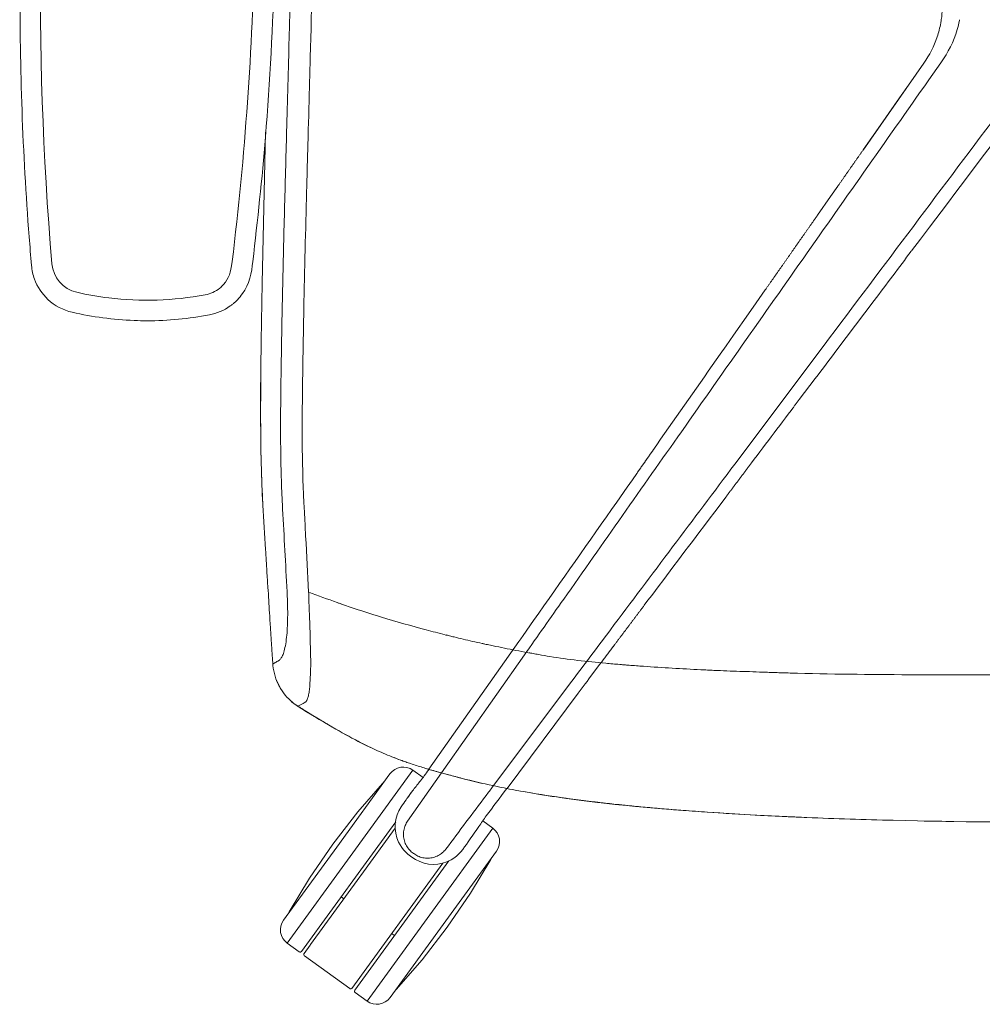
# Model space of a CAD drawing. Units: millimetres. Extents: x 37896 to 38469, y 22261 to 22566.
# Drawn here: x 38044 to 38073, y 22359 to 22389 of the extents above; entities that cross this region are included whole.
import ezdxf

# ---------------------------------------------------------------- set-up
doc = ezdxf.new("R2010")
doc.units = ezdxf.units.MM
doc.header["$LTSCALE"] = 20
doc.layers.add('Düz_Çizgi_Addo', color=7, linetype='Continuous', lineweight=20)

# ---------------------------------------------------------------- blocks, each defined once
blk = doc.blocks.new('B4')
at = {"layer": 'Düz_Çizgi_Addo'}
for p, q in [((38071.48, 22387.217), (38069.632, 22384.573)), ((38071.083, 22386.651), (38071.481, 22387.22)), ((38070.674, 22386.066), (38071.083, 22386.651)), ((38052.787, 22385.66), (38052.802, 22386.241)), ((38070.159, 22385.329), (38070.674, 22386.066)), ((38052.779, 22385.37), (38052.787, 22385.66)), ((38052.775, 22385.237), (38052.779, 22385.37)), ((38051.473, 22385.124), (38051.369, 22380.532)), ((38052.772, 22385.125), (38052.775, 22385.237)), ((38069.902, 22384.96), (38070.159, 22385.329)), ((38069.637, 22384.582), (38069.902, 22384.96)), ((38073.625, 22384.847), (38073.227, 22384.321)), ((38073.227, 22384.321), (38072.712, 22383.639)), ((38072.712, 22383.639), (38072.454, 22383.297)), ((38068.649, 22383.168), (38068.869, 22383.483)), ((38072.454, 22383.297), (38072.197, 22382.956)), ((38068.252, 22382.599), (38068.649, 22383.168)), ((38072.197, 22382.956), (38071.649, 22382.23)), ((38071.649, 22382.23), (38071.375, 22381.867)), ((38071.375, 22381.867), (38071.109, 22381.515)), ((38051.369, 22380.532), (38051.341, 22378.769)), ((38066.384, 22379.929), (38066.662, 22380.326)), ((38069.967, 22380.002), (38069.4, 22379.25)), ((38066.156, 22379.603), (38066.384, 22379.929)), ((38065.7, 22378.951), (38066.156, 22379.603)), ((38069.4, 22379.25), (38069.116, 22378.875)), ((38051.341, 22378.769), (38051.325, 22377.099)), ((38065.472, 22378.625), (38065.7, 22378.951)), ((38069.116, 22378.875), (38068.833, 22378.499)), ((38065.293, 22378.369), (38065.472, 22378.625)), ((38068.449, 22378.643), (38065.736, 22375.029)), ((38065.172, 22378.197), (38065.293, 22378.369)), ((38051.333, 22377.829), (38051.334, 22377.885)), ((38051.334, 22377.913), (38051.335, 22377.949)), ((38052.601, 22377.576), (38052.602, 22377.59)), ((38052.601, 22377.549), (38052.601, 22377.563)), ((38052.602, 22377.618), (38052.604, 22377.73)), ((38052.602, 22377.59), (38052.602, 22377.618)), ((38068.183, 22377.637), (38067.858, 22377.206)), ((38051.325, 22377.099), (38051.323, 22376.711)), ((38067.695, 22376.99), (38067.543, 22376.788)), ((38067.858, 22377.206), (38067.695, 22376.99)), ((38051.323, 22376.711), (38051.327, 22375.83)), ((38051.327, 22375.83), (38051.331, 22375.476)), ((38051.331, 22375.476), (38051.36, 22374.447)), ((38062.622, 22374.554), (38062.758, 22374.748)), ((38051.36, 22374.447), (38051.372, 22374.176)), ((38062.148, 22373.877), (38062.464, 22374.328)), ((38062.464, 22374.328), (38062.622, 22374.554)), ((38051.372, 22374.176), (38051.387, 22373.891)), ((38051.386, 22373.95), (38051.384, 22373.99)), ((38065.47, 22374.039), (38065.126, 22373.582)), ((38051.387, 22373.927), (38051.386, 22373.942)), ((38051.389, 22373.898), (38051.387, 22373.927)), ((38051.394, 22373.81), (38051.392, 22373.84)), ((38051.395, 22373.796), (38051.394, 22373.81)), ((38052.642, 22373.82), (38052.64, 22373.847)), ((38052.643, 22373.805), (38052.642, 22373.82)), ((38052.644, 22373.781), (38052.643, 22373.805)), ((38065.126, 22373.582), (38064.954, 22373.354)), ((38064.954, 22373.354), (38064.783, 22373.126)), ((38052.688, 22372.953), (38052.684, 22373.029)), ((38052.694, 22372.845), (38052.688, 22372.953)), ((38052.705, 22372.628), (38052.694, 22372.845)), ((38052.728, 22372.195), (38052.705, 22372.628)), ((38052.784, 22371.139), (38052.728, 22372.195)), ((38051.528, 22371.593), (38051.518, 22371.761)), ((38051.534, 22371.508), (38051.528, 22371.593)), ((38051.536, 22371.466), (38051.534, 22371.508)), ((38051.537, 22371.447), (38051.536, 22371.466)), ((38051.548, 22371.28), (38051.538, 22371.437)), ((38052.129, 22371.146), (38052.12, 22371.314)), ((38053.783, 22370.775), (38053.739, 22370.79)), ((38053.798, 22370.77), (38053.783, 22370.775)), ((38053.813, 22370.765), (38053.798, 22370.77)), ((38051.602, 22370.409), (38051.596, 22370.506)), ((38051.606, 22370.361), (38051.602, 22370.409)), ((38051.607, 22370.34), (38051.606, 22370.361)), ((38051.608, 22370.32), (38051.607, 22370.34)), ((38051.619, 22370.156), (38051.608, 22370.32)), ((38059.303, 22369.821), (38059.619, 22370.272)), ((38056.966, 22369.833), (38056.95, 22369.838)), ((38059.232, 22369.72), (38059.303, 22369.821)), ((38051.663, 22369.461), (38051.661, 22369.502)), ((38059.053, 22369.464), (38059.172, 22369.635)), ((38059.172, 22369.635), (38059.232, 22369.72)), ((38051.665, 22369.441), (38051.663, 22369.461)), ((38051.67, 22369.36), (38051.665, 22369.435)), ((38051.676, 22369.26), (38051.67, 22369.36)), ((38051.68, 22369.21), (38051.676, 22369.26)), ((38051.681, 22369.185), (38051.68, 22369.21)), ((38051.683, 22369.16), (38051.681, 22369.185)), ((38059.053, 22369.464), (38056.433, 22365.754)), ((38056.823, 22365.642), (38059.343, 22369.229)), ((38059.051, 22369.462), (38059.053, 22369.464)), ((38051.697, 22368.942), (38051.696, 22368.952)), ((38051.846, 22369.041), (38051.899, 22369.073)), ((38061.639, 22368.948), (38061.414, 22368.65)), ((38062.372, 22368.929), (38062.345, 22368.931)), ((38062.383, 22368.928), (38062.372, 22368.929)), ((38062.417, 22368.925), (38062.39, 22368.927)), ((38061.414, 22368.65), (38061.302, 22368.501)), ((38064.729, 22368.778), (38064.717, 22368.779)), ((38064.754, 22368.777), (38064.729, 22368.778)), ((38064.803, 22368.774), (38064.754, 22368.777)), ((38066.805, 22368.699), (38066.78, 22368.7)), ((38066.822, 22368.698), (38066.811, 22368.698)), ((38066.851, 22368.697), (38066.822, 22368.698)), ((38051.8, 22368.468), (38051.959, 22368.157)), ((38061.19, 22368.351), (38060.973, 22368.062)), ((38061.246, 22368.426), (38061.19, 22368.351)), ((38061.302, 22368.501), (38061.246, 22368.426)), ((38060.663, 22368.271), (38058.376, 22365.222)), ((38060.973, 22368.062), (38058.822, 22365.164)), ((38052.268, 22367.808), (38052.44, 22367.681)), ((38052.44, 22367.681), (38052.723, 22367.503)), ((38052.649, 22367.553), (38052.621, 22367.57)), ((38052.723, 22367.503), (38052.959, 22367.358)), ((38052.959, 22367.358), (38053.107, 22367.269)), ((38053.107, 22367.269), (38053.27, 22367.171)), ((38053.27, 22367.171), (38053.436, 22367.073)), ((38053.436, 22367.073), (38053.608, 22366.973)), ((38053.504, 22367.037), (38053.464, 22367.06)), ((38053.608, 22366.973), (38053.898, 22366.81)), ((38053.898, 22366.81), (38054.208, 22366.644)), ((38054.208, 22366.644), (38054.289, 22366.602)), ((38054.289, 22366.602), (38054.536, 22366.477)), ((38054.536, 22366.477), (38054.663, 22366.416)), ((38055.342, 22366.119), (38055.422, 22366.088)), ((38055.422, 22366.088), (38055.625, 22366.012)), ((38055.255, 22365.615), (38053.639, 22363.39)), ((38055.954, 22365.726), (38054.043, 22363.097)), ((38056.823, 22365.642), (38055.789, 22364.172)), ((38056.263, 22365.501), (38055.954, 22365.726)), ((38056.339, 22365.779), (38056.705, 22365.674)), ((38056.705, 22365.674), (38057.08, 22365.572)), ((38055.098, 22365.402), (38054.28, 22364.464)), ((38057.08, 22365.572), (38057.454, 22365.473)), ((38057.454, 22365.473), (38058.063, 22365.325)), ((38059.306, 22365.074), (38059.551, 22365.032)), ((38059.551, 22365.032), (38059.752, 22364.999)), ((38059.752, 22364.999), (38060.189, 22364.93)), ((38060.189, 22364.93), (38060.313, 22364.912)), ((38060.313, 22364.912), (38060.623, 22364.868)), ((38060.374, 22364.906), (38060.334, 22364.911)), ((38060.414, 22364.9), (38060.374, 22364.906)), ((38060.623, 22364.868), (38061.075, 22364.808)), ((38061.075, 22364.808), (38061.562, 22364.748)), ((38061.573, 22364.749), (38061.533, 22364.754)), ((38061.562, 22364.748), (38061.635, 22364.739)), ((38061.593, 22364.747), (38061.573, 22364.749)), ((38061.603, 22364.746), (38061.593, 22364.747)), ((38061.613, 22364.744), (38061.603, 22364.746)), ((38061.635, 22364.739), (38061.679, 22364.734)), ((38061.679, 22364.734), (38062.099, 22364.687)), ((38062.099, 22364.687), (38062.364, 22364.659)), ((38054.28, 22364.464), (38053.518, 22363.477)), ((38062.219, 22364.677), (38062.208, 22364.678)), ((38062.234, 22364.675), (38062.219, 22364.677)), ((38062.268, 22364.672), (38062.234, 22364.675)), ((38062.364, 22364.659), (38062.714, 22364.624)), ((38062.714, 22364.624), (38063.184, 22364.581)), ((38063.184, 22364.583), (38063.15, 22364.587)), ((38063.187, 22364.581), (38063.533, 22364.551)), ((38063.232, 22364.579), (38063.197, 22364.582)), ((38063.304, 22364.573), (38063.232, 22364.579)), ((38063.533, 22364.551), (38063.962, 22364.516)), ((38063.962, 22364.516), (38064.334, 22364.487)), ((38064.334, 22364.487), (38064.896, 22364.447)), ((38064.896, 22364.447), (38065.733, 22364.394)), ((38065.733, 22364.394), (38066.35, 22364.359)), ((38054.448, 22362.803), (38055.434, 22364.16)), ((38058.381, 22363.962), (38058.074, 22364.185)), ((38066.35, 22364.359), (38067.178, 22364.317)), ((38067.178, 22364.317), (38068.132, 22364.275)), ((38067.355, 22364.311), (38067.314, 22364.313)), ((38067.437, 22364.308), (38067.355, 22364.311)), ((38068.132, 22364.275), (38069.239, 22364.235)), ((38069.239, 22364.235), (38069.524, 22364.226)), ((38071.488, 22364.178), (38072.793, 22364.157)), ((38072.793, 22364.157), (38076.458, 22364.137)), ((38055.413, 22363.961), (38054.368, 22362.523)), ((38056.47, 22361.333), (38058.381, 22363.962)), ((38053.639, 22363.39), (38052.022, 22361.166)), ((38053.518, 22363.477), (38052.815, 22362.447)), ((38056.875, 22361.039), (38058.491, 22363.264)), ((38054.043, 22363.097), (38052.133, 22360.467)), ((38056.866, 22362.902), (38054.094, 22359.087)), ((38057.041, 22362.969), (38054.185, 22359.038)), ((38057.699, 22361.983), (38058.317, 22363.013)), ((38058.317, 22363.013), (38058.34, 22363.053)), ((38052.567, 22360.214), (38054.448, 22362.803)), ((38052.815, 22362.447), (38052.196, 22361.416)), ((38054.341, 22362.485), (38052.843, 22360.424)), ((38054.368, 22362.523), (38054.341, 22362.485)), ((38053.772, 22361.872), (38053.853, 22361.813)), ((38056.995, 22360.952), (38057.699, 22361.983)), ((38052.196, 22361.416), (38052.176, 22361.379)), ((38054.56, 22358.704), (38056.47, 22361.333)), ((38055.258, 22358.814), (38056.875, 22361.039)), ((38056.232, 22359.964), (38056.995, 22360.952)), ((38055.307, 22360.757), (38055.39, 22360.697)), ((38052.133, 22360.467), (38052.497, 22360.203)), ((38052.831, 22360.408), (38052.648, 22360.155)), ((38052.843, 22360.424), (38052.831, 22360.408)), ((38052.659, 22360.085), (38054.034, 22359.086)), ((38055.443, 22359.058), (38056.232, 22359.964)), ((38055.412, 22359.024), (38055.443, 22359.058)), ((38054.196, 22358.968), (38054.56, 22358.704))]:
    blk.add_line(p, q, dxfattribs=at)
for centre, radius, start, end in [((30735.986, 27506.568), 8945.231, 324.9972188, 325.0187879), ((45609.774, 16689.18), 9446.383, 142.9801011, 142.9939575), ((42894.165, 18735.179), 6046.288, 143.009484, 143.0377968), ((38055.66, 22365.321), 0.5, 54, 144), ((38058.087, 22363.558), 0.5, 324, 54), ((38052.427, 22360.872), 0.5, 144, 234), ((38052.526, 22360.243), 0.05, 234, 324), ((38054.225, 22359.009), 0.05, 144, 234), ((38054.854, 22359.108), 0.5, 234, 324)]:
    blk.add_arc(centre, radius, start, end, dxfattribs=at)
at = {"layer": 'Düz_Çizgi_Addo', "extrusion": (0, 0, -1)}
for centre, radius, start, end in [((-38066.963, 22408.367), 39.835, 289.5198, 290.8478), ((-38066.729, 22408.955), 40.321, 284.0615, 284.913), ((-38053.312, 22369.04), 1.613, 302.0113, 308.904), ((-38067.585, 22415.656), 51.261, 276.1169, 276.6902), ((-38070.872, 22452.479), 88.231, 273.87473, 274.36077)]:
    blk.add_arc(centre, radius, start, end, dxfattribs=at)
at = {"layer": 'Düz_Çizgi_Addo'}
for centre, major_axis, ratio, start_param, end_param in [((38158.281, 22314.767), (-782.934, -1037.403), 0.084474, -1.571375, -1.569927), ((38086.329, 22364.587), (-319.098, -423.032), 0.04217, -1.571873, -1.569835)]:
    blk.add_ellipse(centre, major_axis=major_axis, ratio=ratio, start_param=start_param, end_param=end_param, dxfattribs=at)
at = {"layer": 'Düz_Çizgi_Addo', "extrusion": (0, 0, -1)}
for centre, major_axis, ratio, start_param, end_param in [((38085.19, 22375.795), (33.809, 1.763), 0.994543, 3.140355, 3.142779), ((38067.387, 22409.57), (13.687, 38.766), 0.98243, 3.140563, 3.142851), ((38055.654, 22370.254), (1.641, -0.472), 0.038403, 1.11994, 1.96904), ((38053.326, 22369.06), (-0.136, 1.628), 0.999835, -1.580278, -1.55975), ((38053.237, 22369.011), (-0.68, 1.441), 0.961534, -1.629059, -1.20995), ((38069.739, 22447.457), (2.83, 78.762), 0.962268, 3.140864, 3.142355), ((38052.877, 22368.693), (-0.823, 1.026), 0.802252, -1.837731, -1.34898), ((38052.833, 22368.282), (0.39, 0.604), 0.228225, 3.049375, 3.167316), ((38053.49, 22369.168), (1.377, -0.818), 0.999132, 1.567944, 1.57636), ((38066.394, 22389.241), (22.294, -12.992), 0.995005, 1.570958, 1.572751), ((38051.606, 22369.366), (4.541, -3.274), 0.162835, 0.827076, 1.025868), ((38053.927, 22367.451), (2.579, -1.493), 0.190954, 1.119724, 1.321354), ((38065.923, 22403.238), (38.82, -5.524), 0.987761, 1.570096, 1.572152), ((38068.698, 22425.001), (7.201, 60.243), 0.957516, 3.140974, 3.142362), ((38067.725, 22416.907), (53.562, -5.704), 0.975028, 1.569963, 1.57155), ((38069.163, 22430.712), (6.86, 66.044), 0.896653, 3.141033, 3.142178), ((38067.444, 22364.361), (2.765, -0.126), 0.019422, 1.616711, 1.955285), ((38073.42, 22495.527), (5.933, 131.221), 0.990904, 3.140714, 3.141972)]:
    blk.add_ellipse(centre, major_axis=major_axis, ratio=ratio, start_param=start_param, end_param=end_param, dxfattribs=at)
at = {"layer": 'Düz_Çizgi_Addo'}
for points, knots in [([(38050.475, 22379.893), (38050.452, 22379.874), (38050.427, 22379.856), (38050.402, 22379.838), (38050.213, 22379.703), (38049.995, 22379.608), (38049.767, 22379.566), (38049.143, 22379.451), (38048.511, 22379.385), (38047.876, 22379.388), (38047.744, 22379.388), (38047.612, 22379.39), (38047.481, 22379.395), (38046.847, 22379.421), (38046.217, 22379.503), (38045.599, 22379.645), (38045.325, 22379.708), (38045.067, 22379.843), (38044.862, 22380.035), (38044.68, 22380.206), (38044.539, 22380.419), (38044.454, 22380.653), (38044.406, 22380.786), (38044.376, 22380.926), (38044.362, 22381.067), (38044.334, 22381.358), (38044.315, 22381.65), (38044.292, 22381.941), (38044.092, 22384.494), (38044.004, 22387.055), (38044.014, 22389.615), (38044.016, 22390.08), (38044.021, 22390.545), (38044.03, 22391.01), (38044.033, 22391.201), (38044.038, 22391.392), (38044.043, 22391.582), (38044.12, 22394.571), (38044.331, 22397.556), (38044.691, 22400.524), (38044.715, 22400.723), (38044.731, 22400.924), (38044.776, 22401.121), (38044.88, 22401.568), (38045.196, 22401.954), (38045.603, 22402.164), (38045.794, 22402.263), (38046.006, 22402.307), (38046.217, 22402.342), (38046.621, 22402.409), (38047.029, 22402.452), (38047.439, 22402.474), (38047.764, 22402.492), (38048.09, 22402.486), (38048.416, 22402.472), (38049.017, 22402.447), (38049.612, 22402.36), (38050.199, 22402.23), (38050.429, 22402.178), (38050.644, 22402.072), (38050.83, 22401.928), (38051.177, 22401.66), (38051.398, 22401.243), (38051.436, 22400.807), (38051.461, 22400.52), (38051.482, 22400.233), (38051.504, 22399.946), (38051.67, 22397.821), (38051.762, 22395.69), (38051.779, 22393.558), (38051.786, 22392.664), (38051.785, 22391.77), (38051.768, 22390.876), (38051.763, 22390.612), (38051.756, 22390.348), (38051.749, 22390.084), (38051.7, 22388.377), (38051.61, 22386.671), (38051.473, 22384.97), (38051.371, 22383.708), (38051.232, 22382.447), (38051.089, 22381.189), (38051.05, 22380.846), (38050.993, 22380.495), (38050.775, 22380.214), (38050.724, 22380.148), (38050.68, 22380.085), (38050.622, 22380.027), (38050.58, 22379.985), (38050.538, 22379.945), (38050.492, 22379.907)], [0, 0, 0, 0, 1, 1, 1, 2, 2, 2, 3, 3, 3, 4, 4, 4, 5, 5, 5, 6, 6, 6, 7, 7, 7, 8, 8, 8, 9, 9, 9, 10, 10, 10, 11, 11, 11, 12, 12, 12, 13, 13, 13, 14, 14, 14, 15, 15, 15, 16, 16, 16, 17, 17, 17, 18, 18, 18, 19, 19, 19, 20, 20, 20, 21, 21, 21, 22, 22, 22, 23, 23, 23, 24, 24, 24, 25, 25, 25, 26, 26, 26, 27, 27, 27, 28, 28, 28, 29, 29, 29, 30, 30, 30, 30]), ([(38050.082, 22380.378), (38049.954, 22380.274), (38049.8, 22380.207), (38049.638, 22380.176), (38048.672, 22379.995), (38047.685, 22379.964), (38046.711, 22380.082), (38046.384, 22380.122), (38046.059, 22380.179), (38045.738, 22380.253), (38045.316, 22380.35), (38045.02, 22380.703), (38044.984, 22381.12), (38044.418, 22387.694), (38044.545, 22394.309), (38045.36, 22400.856), (38045.389, 22401.094), (38045.504, 22401.315), (38045.688, 22401.47), (38045.957, 22401.697), (38046.155, 22401.7), (38046.497, 22401.752), (38047.643, 22401.927), (38048.78, 22401.893), (38049.914, 22401.653), (38050.053, 22401.624), (38050.191, 22401.593), (38050.316, 22401.523), (38050.456, 22401.444), (38050.575, 22401.335), (38050.66, 22401.2), (38050.804, 22400.97), (38050.809, 22400.825), (38050.826, 22400.615), (38051.093, 22397.38), (38051.206, 22394.134), (38051.144, 22390.888), (38051.082, 22387.644), (38050.852, 22384.405), (38050.46, 22381.184), (38050.417, 22380.834), (38050.367, 22380.69), (38050.195, 22380.487), (38050.162, 22380.447), (38050.123, 22380.411), (38050.082, 22380.378)], [0, 0, 0, 0, 1, 1, 1, 2, 2, 2, 3, 3, 3, 4, 4, 4, 5, 5, 5, 6, 6, 6, 7, 7, 7, 8, 8, 8, 9, 9, 9, 10, 10, 10, 11, 11, 11, 12, 12, 12, 13, 13, 13, 14, 14, 14, 15, 15, 15, 15]), ([(38052.834, 22387.401), (38052.876, 22388.949), (38052.917, 22390.497), (38052.958, 22392.045), (38052.978, 22392.819), (38052.998, 22393.593), (38053.019, 22394.366)], [0, 0, 0, 0, 1, 1, 1, 2, 2, 2, 2]), ([(38071.48, 22387.22), (38071.652, 22387.465), (38071.788, 22387.732), (38071.884, 22388.015), (38071.931, 22388.154), (38071.968, 22388.296), (38071.995, 22388.44), (38072.001, 22388.474), (38072.007, 22388.508), (38072.012, 22388.542), (38072.028, 22388.652), (38072.039, 22388.762), (38072.042, 22388.873), (38072.043, 22388.898), (38072.044, 22388.922), (38072.044, 22388.946), (38072.044, 22388.995), (38072.043, 22389.044), (38072.041, 22389.092)], [0, 0, 0, 0, 1, 1, 1, 2, 2, 2, 3, 3, 3, 4, 4, 4, 5, 5, 5, 6, 6, 6, 6]), ([(38072.568, 22388.54), (38072.566, 22388.53), (38072.564, 22388.523), (38072.562, 22388.511), (38072.543, 22388.418), (38072.52, 22388.327), (38072.493, 22388.237), (38072.386, 22387.876), (38072.219, 22387.538), (38072, 22387.233)], [0, 0, 0, 0, 1, 1, 1, 2, 2, 2, 3, 3, 3, 3]), ([(38052.12, 22385.306), (38052.133, 22385.781), (38052.146, 22386.255), (38052.159, 22386.73), (38052.172, 22387.205), (38052.184, 22387.68), (38052.197, 22388.155)], [0, 0, 0, 0, 1, 1, 1, 2, 2, 2, 2]), ([(38059.343, 22369.229), (38059.741, 22369.795), (38060.138, 22370.36), (38060.535, 22370.925), (38061.728, 22372.621), (38062.92, 22374.317), (38064.112, 22376.013), (38065.427, 22377.883), (38066.741, 22379.753), (38068.056, 22381.623), (38069.37, 22383.493), (38070.685, 22385.363), (38072, 22387.233)], [0, 0, 0, 0, 1, 1, 1, 2, 2, 2, 3, 3, 3, 4, 4, 4, 4]), ([(38073.874, 22385.871), (38072.97, 22384.667), (38072.066, 22383.462), (38071.162, 22382.257), (38070.257, 22381.053), (38069.353, 22379.848), (38068.449, 22378.643)], [0, 0, 0, 0, 1, 1, 1, 2, 2, 2, 2]), ([(38051.972, 22379.268), (38051.98, 22379.671), (38051.988, 22380.073), (38051.996, 22380.476), (38052.005, 22380.878), (38052.015, 22381.281), (38052.024, 22381.683), (38052.034, 22382.086), (38052.044, 22382.488), (38052.055, 22382.891), (38052.065, 22383.293), (38052.076, 22383.696), (38052.087, 22384.098), (38052.097, 22384.501), (38052.109, 22384.903), (38052.12, 22385.306)], [0, 0, 0, 0, 1, 1, 1, 2, 2, 2, 3, 3, 3, 4, 4, 4, 5, 5, 5, 5]), ([(38052.607, 22377.954), (38052.616, 22378.552), (38052.627, 22379.149), (38052.639, 22379.747), (38052.663, 22380.941), (38052.692, 22382.137), (38052.724, 22383.332), (38052.739, 22383.93), (38052.756, 22384.527), (38052.772, 22385.125)], [0, 0, 0, 0, 1, 1, 1, 2, 2, 2, 3, 3, 3, 3]), ([(38051.944, 22377.598), (38051.948, 22377.876), (38051.952, 22378.155), (38051.957, 22378.433), (38051.962, 22378.712), (38051.967, 22378.99), (38051.972, 22379.268)], [0, 0, 0, 0, 1, 1, 1, 2, 2, 2, 2]), ([(38051.379, 22374.072), (38051.357, 22374.507), (38051.344, 22374.941), (38051.336, 22375.376), (38051.334, 22375.485), (38051.332, 22375.593), (38051.329, 22375.811), (38051.328, 22375.945), (38051.327, 22376.072), (38051.324, 22376.583), (38051.327, 22377.093), (38051.331, 22377.603)], [0, 0, 0, 0, 2, 2, 2, 3, 3, 4, 4, 4, 5, 5, 5, 5]), ([(38051.987, 22373.816), (38051.978, 22373.996), (38051.969, 22374.176), (38051.962, 22374.356), (38051.955, 22374.536), (38051.95, 22374.716), (38051.945, 22374.896), (38051.941, 22375.076), (38051.938, 22375.256), (38051.936, 22375.436), (38051.934, 22375.616), (38051.933, 22375.796), (38051.932, 22375.977), (38051.932, 22376.157), (38051.932, 22376.337), (38051.933, 22376.517), (38051.934, 22376.697), (38051.936, 22376.877), (38051.938, 22377.058), (38051.939, 22377.238), (38051.942, 22377.418), (38051.944, 22377.598)], [0, 0, 0, 0, 1, 1, 1, 2, 2, 2, 3, 3, 3, 4, 4, 4, 5, 5, 5, 6, 6, 6, 7, 7, 7, 7]), ([(38052.64, 22373.847), (38052.639, 22373.883), (38052.637, 22373.919), (38052.635, 22373.955), (38052.631, 22374.028), (38052.628, 22374.1), (38052.625, 22374.172), (38052.619, 22374.317), (38052.614, 22374.461), (38052.609, 22374.606), (38052.592, 22375.184), (38052.587, 22375.764), (38052.59, 22376.347), (38052.591, 22376.638), (38052.593, 22376.93), (38052.597, 22377.221), (38052.598, 22377.294), (38052.599, 22377.367), (38052.6, 22377.44), (38052.6, 22377.476), (38052.601, 22377.513), (38052.601, 22377.549)], [0, 0, 0, 0, 1, 1, 1, 2, 2, 2, 3, 3, 3, 4, 4, 4, 5, 5, 5, 6, 6, 6, 7, 7, 7, 7]), ([(38065.736, 22375.029), (38064.476, 22373.351), (38063.215, 22371.672), (38061.955, 22369.992), (38061.524, 22369.418), (38061.093, 22368.845), (38060.663, 22368.271)], [0, 0, 0, 0, 1, 1, 1, 2, 2, 2, 2]), ([(38051.518, 22371.761), (38051.504, 22371.985), (38051.49, 22372.21), (38051.477, 22372.434), (38051.449, 22372.883), (38051.422, 22373.332), (38051.396, 22373.781)], [0, 0, 0, 0, 1, 1, 1, 2, 2, 2, 2]), ([(38052.12, 22371.314), (38052.098, 22371.731), (38052.076, 22372.148), (38052.054, 22372.565), (38052.031, 22372.982), (38052.009, 22373.399), (38051.987, 22373.816)], [0, 0, 0, 0, 1, 1, 1, 2, 2, 2, 2]), ([(38051.899, 22369.073), (38051.908, 22369.081), (38051.918, 22369.089), (38051.927, 22369.1), (38051.936, 22369.11), (38051.945, 22369.122), (38051.954, 22369.136), (38051.963, 22369.15), (38051.972, 22369.166), (38051.981, 22369.184), (38051.99, 22369.201), (38051.998, 22369.221), (38052.007, 22369.243), (38052.015, 22369.264), (38052.023, 22369.288), (38052.031, 22369.314), (38052.047, 22369.368), (38052.063, 22369.43), (38052.077, 22369.505), (38052.091, 22369.58), (38052.104, 22369.667), (38052.115, 22369.77), (38052.124, 22369.85), (38052.131, 22369.941), (38052.137, 22370.043), (38052.142, 22370.145), (38052.146, 22370.26), (38052.147, 22370.385), (38052.148, 22370.442), (38052.148, 22370.501), (38052.148, 22370.562), (38052.147, 22370.622), (38052.146, 22370.685), (38052.145, 22370.749), (38052.143, 22370.813), (38052.141, 22370.879), (38052.138, 22370.945), (38052.136, 22371.012), (38052.132, 22371.079), (38052.129, 22371.146)], [0, 0, 0, 0, 1, 1, 1, 2, 2, 2, 3, 3, 3, 4, 4, 4, 5, 5, 5, 6, 6, 6, 7, 7, 7, 8, 8, 8, 9, 9, 9, 10, 10, 10, 11, 11, 11, 12, 12, 12, 13, 13, 13, 13]), ([(38052.785, 22371.138), (38052.786, 22371.081), (38052.787, 22371.024), (38052.789, 22370.967), (38052.791, 22370.91), (38052.792, 22370.854), (38052.795, 22370.797), (38052.797, 22370.74), (38052.799, 22370.684), (38052.801, 22370.627), (38052.804, 22370.571), (38052.806, 22370.515), (38052.809, 22370.459)], [0, 0, 0, 0, 1, 1, 1, 2, 2, 2, 3, 3, 3, 4, 4, 4, 4]), ([(38055.001, 22370.379), (38054.683, 22370.476), (38054.366, 22370.576), (38054.05, 22370.683), (38053.971, 22370.71), (38053.892, 22370.737), (38053.813, 22370.765)], [0, 0, 0, 0, 1, 1, 1, 2, 2, 2, 2]), ([(38052.809, 22370.459), (38052.81, 22370.443), (38052.811, 22370.426), (38052.811, 22370.41), (38052.815, 22370.341), (38052.817, 22370.274), (38052.82, 22370.207), (38052.822, 22370.14), (38052.824, 22370.074), (38052.826, 22370.009), (38052.827, 22369.978), (38052.827, 22369.947), (38052.828, 22369.917), (38052.829, 22369.886), (38052.829, 22369.856), (38052.83, 22369.826)], [0, 0, 0, 0, 1, 1, 1, 2, 2, 2, 3, 3, 3, 4, 4, 4, 5, 5, 5, 5]), ([(38052.83, 22369.826), (38052.831, 22369.777), (38052.832, 22369.728), (38052.833, 22369.679), (38052.834, 22369.631), (38052.835, 22369.584), (38052.836, 22369.537), (38052.837, 22369.49), (38052.839, 22369.444), (38052.84, 22369.399), (38052.841, 22369.354), (38052.842, 22369.31), (38052.843, 22369.266)], [0, 0, 0, 0, 1, 1, 1, 2, 2, 2, 3, 3, 3, 4, 4, 4, 4]), ([(38059.445, 22369.299), (38059.201, 22369.344), (38058.963, 22369.389), (38058.733, 22369.436), (38058.617, 22369.459), (38058.503, 22369.482), (38058.391, 22369.506), (38058.335, 22369.518), (38058.279, 22369.53), (38058.224, 22369.542), (38058.196, 22369.548), (38058.169, 22369.554), (38058.141, 22369.559), (38058.128, 22369.562), (38058.114, 22369.565), (38058.086, 22369.571), (38058.071, 22369.575), (38058.059, 22369.577), (38057.863, 22369.62), (38057.671, 22369.664), (38057.483, 22369.708), (38057.39, 22369.73), (38057.297, 22369.752), (38057.205, 22369.775), (38057.159, 22369.786), (38057.114, 22369.797), (38057.068, 22369.808), (38057.045, 22369.814), (38057.023, 22369.819), (38057, 22369.825), (38056.989, 22369.828), (38056.978, 22369.831), (38056.966, 22369.833)], [0, 0, 0, 0, 1, 1, 1, 2, 2, 2, 3, 3, 3, 4, 4, 4, 5, 5, 6, 6, 6, 7, 7, 7, 8, 8, 8, 9, 9, 9, 10, 10, 10, 11, 11, 11, 11]), ([(38052.843, 22369.266), (38052.844, 22369.23), (38052.845, 22369.194), (38052.846, 22369.159), (38052.847, 22369.091), (38052.848, 22369.025), (38052.848, 22368.963), (38052.848, 22368.9), (38052.846, 22368.841), (38052.844, 22368.781)], [0, 0, 0, 0, 1, 1, 1, 2, 2, 2, 3, 3, 3, 3]), ([(38060.118, 22369.183), (38060.012, 22369.2), (38059.894, 22369.22), (38059.777, 22369.24), (38059.718, 22369.25), (38059.66, 22369.261), (38059.605, 22369.271), (38059.577, 22369.276), (38059.549, 22369.28), (38059.523, 22369.285), (38059.509, 22369.288), (38059.496, 22369.29), (38059.483, 22369.292), (38059.477, 22369.293), (38059.47, 22369.295), (38059.464, 22369.296)], [0, 0, 0, 0, 1, 1, 1, 2, 2, 2, 3, 3, 3, 4, 4, 4, 5, 5, 5, 5]), ([(38062.345, 22368.931), (38062.31, 22368.934), (38062.274, 22368.936), (38062.239, 22368.939), (38062.097, 22368.951), (38061.955, 22368.962), (38061.813, 22368.975), (38061.245, 22369.026), (38060.679, 22369.089), (38060.118, 22369.182)], [0, 0, 0, 0, 1, 1, 1, 2, 2, 2, 3, 3, 3, 3]), ([(38051.696, 22368.952), (38051.721, 22368.967), (38051.768, 22368.995), (38051.793, 22369.009), (38051.811, 22369.02), (38051.828, 22369.03), (38051.846, 22369.041)], [0, 0, 0, 0, 1, 1, 1, 2, 2, 2, 2]), ([(38064.717, 22368.779), (38064.712, 22368.779), (38064.706, 22368.779), (38064.704, 22368.779), (38064.123, 22368.81), (38063.542, 22368.84), (38062.961, 22368.883), (38062.816, 22368.894), (38062.671, 22368.905), (38062.526, 22368.917), (38062.489, 22368.92), (38062.453, 22368.922), (38062.417, 22368.925)], [0, 0, 0, 0, 1, 1, 1, 2, 2, 2, 3, 3, 3, 4, 4, 4, 4]), ([(38052.844, 22368.781), (38052.843, 22368.74), (38052.841, 22368.699), (38052.839, 22368.66), (38052.838, 22368.621), (38052.836, 22368.583), (38052.834, 22368.546), (38052.833, 22368.51), (38052.831, 22368.474), (38052.829, 22368.44), (38052.827, 22368.406), (38052.825, 22368.373), (38052.823, 22368.342), (38052.821, 22368.31), (38052.818, 22368.28), (38052.816, 22368.25), (38052.813, 22368.221), (38052.81, 22368.193), (38052.807, 22368.166), (38052.803, 22368.14), (38052.8, 22368.115), (38052.796, 22368.089)], [0, 0, 0, 0, 1, 1, 1, 2, 2, 2, 3, 3, 3, 4, 4, 4, 5, 5, 5, 6, 6, 6, 7, 7, 7, 7]), ([(38066.78, 22368.7), (38066.747, 22368.701), (38066.714, 22368.702), (38066.681, 22368.703), (38066.549, 22368.708), (38066.417, 22368.712), (38066.286, 22368.717), (38066.022, 22368.726), (38065.758, 22368.734), (38065.495, 22368.744), (38065.363, 22368.749), (38065.231, 22368.754), (38065.099, 22368.76), (38065.033, 22368.763), (38064.968, 22368.766), (38064.902, 22368.769), (38064.869, 22368.771), (38064.836, 22368.773), (38064.803, 22368.774)], [0, 0, 0, 0, 1, 1, 1, 2, 2, 2, 3, 3, 3, 4, 4, 4, 5, 5, 5, 6, 6, 6, 6]), ([(38076.458, 22368.633), (38075.253, 22368.627), (38074.048, 22368.619), (38072.843, 22368.619), (38072.241, 22368.619), (38071.638, 22368.623), (38069.828, 22368.634), (38068.621, 22368.643), (38067.416, 22368.678), (38067.265, 22368.683), (38067.114, 22368.688), (38066.964, 22368.693)], [0, 0, 0, 0, 1, 1, 1, 2, 2, 4, 4, 4, 5, 5, 5, 5]), ([(38052.796, 22368.089), (38052.792, 22368.065), (38052.788, 22368.041), (38052.783, 22368.019), (38052.779, 22367.997), (38052.774, 22367.977), (38052.769, 22367.958), (38052.764, 22367.94), (38052.759, 22367.922), (38052.753, 22367.907), (38052.748, 22367.891), (38052.742, 22367.877), (38052.736, 22367.864), (38052.73, 22367.851), (38052.724, 22367.84), (38052.718, 22367.83), (38052.711, 22367.821), (38052.705, 22367.812), (38052.698, 22367.806), (38052.691, 22367.799), (38052.684, 22367.794), (38052.676, 22367.79)], [0, 0, 0, 0, 1, 1, 1, 2, 2, 2, 3, 3, 3, 4, 4, 4, 5, 5, 5, 6, 6, 6, 7, 7, 7, 7]), ([(38052.676, 22367.79), (38052.656, 22367.779), (38052.637, 22367.768), (38052.617, 22367.757), (38052.59, 22367.743), (38052.564, 22367.73), (38052.537, 22367.716), (38052.511, 22367.702), (38052.484, 22367.687), (38052.458, 22367.673)], [0, 0, 0, 0, 1, 1, 1, 2, 2, 2, 3, 3, 3, 3]), ([(38052.621, 22367.57), (38052.603, 22367.581), (38052.585, 22367.593), (38052.567, 22367.604), (38052.53, 22367.627), (38052.494, 22367.65), (38052.458, 22367.673)], [0, 0, 0, 0, 1, 1, 1, 2, 2, 2, 2]), ([(38052.772, 22367.476), (38052.753, 22367.488), (38052.738, 22367.497), (38052.705, 22367.517), (38052.689, 22367.528), (38052.672, 22367.538), (38052.668, 22367.54), (38052.658, 22367.547), (38052.649, 22367.553)], [0, 0, 0, 0, 1, 1, 2, 2, 2, 3, 3, 3, 3]), ([(38052.865, 22367.419), (38052.854, 22367.425), (38052.844, 22367.432), (38052.834, 22367.438), (38052.813, 22367.451), (38052.793, 22367.463), (38052.772, 22367.476)], [0, 0, 0, 0, 1, 1, 1, 2, 2, 2, 2]), ([(38052.979, 22367.349), (38052.95, 22367.367), (38052.922, 22367.384), (38052.894, 22367.401), (38052.887, 22367.406), (38052.877, 22367.411), (38052.876, 22367.412)], [0, 0, 0, 0, 1, 1, 1, 2, 2, 2, 2]), ([(38053.424, 22367.083), (38053.397, 22367.099), (38053.371, 22367.115), (38053.344, 22367.13), (38053.291, 22367.162), (38053.238, 22367.193), (38053.185, 22367.225)], [0, 0, 0, 0, 1, 1, 1, 2, 2, 2, 2]), ([(38055.883, 22365.926), (38055.834, 22365.942), (38055.785, 22365.959), (38055.687, 22365.993), (38055.636, 22366.011), (38055.59, 22366.028), (38055.497, 22366.062), (38055.406, 22366.097), (38055.315, 22366.133)], [0, 0, 0, 0, 1, 1, 2, 2, 2, 3, 3, 3, 3]), ([(38057.45, 22365.477), (38057.431, 22365.482), (38057.416, 22365.486), (38057.382, 22365.495), (38057.364, 22365.5), (38057.347, 22365.504), (38057.313, 22365.513), (38057.279, 22365.522), (38057.245, 22365.531), (38057.177, 22365.549), (38057.109, 22365.567), (38057.041, 22365.585), (38056.904, 22365.622), (38056.768, 22365.659), (38056.632, 22365.697), (38056.564, 22365.716), (38056.494, 22365.736), (38056.371, 22365.772), (38056.31, 22365.791), (38056.249, 22365.809), (38056.126, 22365.847), (38056.004, 22365.885), (38055.883, 22365.926)], [0, 0, 0, 0, 1, 1, 2, 2, 2, 3, 3, 3, 4, 4, 4, 5, 5, 5, 6, 6, 7, 7, 7, 8, 8, 8, 8]), ([(38056.441, 22365.749), (38056.439, 22365.746), (38056.437, 22365.743), (38056.435, 22365.741), (38056.391, 22365.678), (38056.346, 22365.616), (38056.3, 22365.555), (38056.263, 22365.504), (38056.223, 22365.454), (38056.184, 22365.405), (38056.112, 22365.314), (38056.04, 22365.223), (38055.968, 22365.131), (38055.952, 22365.112), (38055.938, 22365.092), (38055.922, 22365.072), (38055.894, 22365.034), (38055.868, 22364.996), (38055.839, 22364.958), (38055.807, 22364.916), (38055.782, 22364.872), (38055.75, 22364.829), (38055.698, 22364.756), (38055.654, 22364.689), (38055.601, 22364.615), (38055.376, 22364.303), (38055.359, 22363.885), (38055.52, 22363.54), (38055.627, 22363.31), (38055.814, 22363.135), (38056.033, 22363.008), (38056.362, 22362.815), (38056.781, 22362.814), (38057.117, 22362.998), (38057.345, 22363.123), (38057.491, 22363.338), (38057.636, 22363.548), (38057.743, 22363.703), (38057.85, 22363.858), (38057.958, 22364.013), (38058.032, 22364.121), (38058.103, 22364.233), (38058.182, 22364.338), (38058.389, 22364.614), (38058.596, 22364.891), (38058.803, 22365.168)], [0, 0, 0, 0, 1, 1, 1, 2, 2, 2, 3, 3, 3, 4, 4, 4, 5, 5, 5, 6, 6, 6, 7, 7, 7, 8, 8, 8, 9, 9, 9, 10, 10, 10, 11, 11, 11, 12, 12, 12, 13, 13, 13, 14, 14, 14, 15, 15, 15, 15]), ([(38060.334, 22364.911), (38059.909, 22364.973), (38059.485, 22365.043), (38059.062, 22365.121), (38058.836, 22365.163), (38058.611, 22365.208), (38058.386, 22365.256), (38058.072, 22365.323), (38057.76, 22365.396), (38057.45, 22365.477)], [0, 0, 0, 0, 1, 1, 1, 2, 2, 2, 3, 3, 3, 3]), ([(38055.909, 22365.054), (38055.906, 22365.05), (38055.903, 22365.046), (38055.901, 22365.042), (38055.877, 22365.008), (38055.852, 22364.973), (38055.828, 22364.939), (38055.816, 22364.922), (38055.804, 22364.905), (38055.792, 22364.888)], [0, 0, 0, 0, 1, 1, 1, 2, 2, 2, 3, 3, 3, 3]), ([(38056.954, 22363.326), (38057.362, 22363.87), (38057.771, 22364.414), (38058.179, 22364.958), (38058.245, 22365.046), (38058.311, 22365.134), (38058.376, 22365.222), (38058.383, 22365.23), (38058.39, 22365.239), (38058.396, 22365.248)], [20, 20, 20, 20, 21, 21, 21, 22, 22, 22, 23, 23, 23, 23]), ([(38061.453, 22364.763), (38061.4, 22364.77), (38061.347, 22364.776), (38061.293, 22364.783), (38061.08, 22364.809), (38060.867, 22364.837), (38060.654, 22364.866), (38060.601, 22364.874), (38060.547, 22364.881), (38060.494, 22364.889)], [0, 0, 0, 0, 1, 1, 1, 3, 3, 3, 4, 4, 4, 4]), ([(38063.15, 22364.587), (38063.06, 22364.595), (38062.969, 22364.603), (38062.879, 22364.611), (38062.698, 22364.628), (38062.517, 22364.646), (38062.336, 22364.665)], [0, 0, 0, 0, 1, 1, 1, 2, 2, 2, 2]), ([(38064.163, 22364.503), (38063.972, 22364.517), (38063.781, 22364.533), (38063.59, 22364.548), (38063.495, 22364.556), (38063.399, 22364.565), (38063.304, 22364.573)], [0, 0, 0, 0, 1, 1, 1, 2, 2, 2, 2]), ([(38055.789, 22364.172), (38055.776, 22364.152), (38055.763, 22364.132), (38055.751, 22364.111), (38055.739, 22364.09), (38055.729, 22364.068), (38055.719, 22364.045), (38055.7, 22363.997), (38055.685, 22363.947), (38055.676, 22363.896), (38055.667, 22363.843), (38055.664, 22363.789), (38055.667, 22363.735), (38055.67, 22363.681), (38055.68, 22363.627), (38055.695, 22363.575), (38055.711, 22363.523), (38055.732, 22363.473), (38055.758, 22363.426), (38055.771, 22363.403), (38055.786, 22363.381), (38055.801, 22363.36), (38055.816, 22363.339), (38055.833, 22363.319), (38055.85, 22363.3), (38055.866, 22363.282), (38055.884, 22363.264), (38055.903, 22363.248), (38055.921, 22363.232), (38055.94, 22363.217), (38055.959, 22363.202), (38055.965, 22363.197), (38055.972, 22363.192), (38055.979, 22363.188), (38056.02, 22363.161), (38056.061, 22363.135), (38056.106, 22363.114), (38056.152, 22363.092), (38056.202, 22363.076), (38056.253, 22363.066), (38056.306, 22363.056), (38056.36, 22363.051), (38056.414, 22363.052), (38056.469, 22363.053), (38056.523, 22363.061), (38056.576, 22363.075), (38056.628, 22363.088), (38056.678, 22363.108), (38056.726, 22363.133), (38056.772, 22363.157), (38056.815, 22363.187), (38056.854, 22363.22), (38056.873, 22363.236), (38056.891, 22363.253), (38056.908, 22363.271), (38056.924, 22363.289), (38056.939, 22363.307), (38056.954, 22363.326)], [1, 1, 1, 1, 2, 2, 2, 3, 3, 3, 4, 4, 4, 5, 5, 5, 6, 6, 6, 7, 7, 7, 8, 8, 8, 9, 9, 9, 10, 10, 10, 11, 11, 11, 12, 12, 12, 13, 13, 13, 14, 14, 14, 15, 15, 15, 16, 16, 16, 17, 17, 17, 18, 18, 18, 19, 19, 19, 20, 20, 20, 20]), ([(38070.547, 22364.201), (38069.674, 22364.222), (38068.801, 22364.25), (38067.928, 22364.286), (38067.819, 22364.291), (38067.71, 22364.295), (38067.601, 22364.3)], [0, 0, 0, 0, 1, 1, 1, 2, 2, 2, 2]), ([(38052.648, 22360.155), (38052.645, 22360.149), (38052.641, 22360.144), (38052.64, 22360.138), (38052.638, 22360.133), (38052.638, 22360.127), (38052.638, 22360.121), (38052.639, 22360.116), (38052.64, 22360.111), (38052.642, 22360.107), (38052.644, 22360.102), (38052.646, 22360.098), (38052.649, 22360.095)], [0, 0, 0, 0, 1, 1, 1, 2, 2, 2, 3, 3, 3, 4, 4, 4, 4]), ([(38054.094, 22359.087), (38054.085, 22359.08), (38054.074, 22359.077), (38054.064, 22359.076), (38054.058, 22359.076), (38054.053, 22359.077), (38054.048, 22359.079), (38054.043, 22359.081), (38054.039, 22359.083), (38054.034, 22359.086)], [0, 0, 0, 0, 1, 1, 1, 2, 2, 2, 3, 3, 3, 3])]:
    blk.add_open_spline(points, degree=3, knots=knots, dxfattribs=at)
for points, weights, knots in [([(38052.197, 22388.155), (38052.207, 22388.511), (38052.216, 22388.867), (38052.226, 22389.223), (38052.236, 22389.579)], [0.999954526104, 0.999977261287, 1, 0.999977261287, 0.999954526104], [1.5706865321, 1.5706865321, 1.5706865321, 1.5707963268, 1.5707963268, 1.5709061215, 1.5709061215, 1.5709061215]), ([(38052.802, 22386.241), (38052.81, 22386.531), (38052.818, 22386.821), (38052.826, 22387.111), (38052.834, 22387.401)], [0.999950320404, 0.999975158095, 1, 0.999975158095, 0.999950320404], [1.5706763765, 1.5706763765, 1.5706763765, 1.5707963268, 1.5707963268, 1.5709162771, 1.5709162771, 1.5709162771]), ([(38068.869, 22383.483), (38069.061, 22383.758), (38069.253, 22384.032), (38069.445, 22384.307), (38069.637, 22384.582)], [0.999984255906, 0.999992127741, 1, 0.999992127742, 0.999984255906], [1.57075831587, 1.57075831587, 1.57075831587, 1.57079632679, 1.57079632679, 1.57083433772, 1.57083433772, 1.57083433772]), ([(38067.457, 22381.463), (38067.655, 22381.747), (38067.854, 22382.031), (38068.053, 22382.315), (38068.252, 22382.599)], [0.999980907857, 0.999990453617, 1, 0.999990453617, 0.999980907856], [1.57075023234, 1.57075023234, 1.57075023234, 1.57079632679, 1.57079632679, 1.57084242125, 1.57084242125, 1.57084242125]), ([(38066.662, 22380.326), (38066.86, 22380.61), (38067.059, 22380.894), (38067.258, 22381.178), (38067.457, 22381.463)], [0.999979831398, 0.999989915352, 1, 0.999989915353, 0.9999798314], [1.57074763332, 1.57074763332, 1.57074763332, 1.57079632679, 1.57079632679, 1.57084502027, 1.57084502027, 1.57084502027]), ([(38051.335, 22377.949), (38051.335, 22377.988), (38051.335, 22378.027), (38051.336, 22378.066), (38051.336, 22378.104)], [0.999880941473, 0.999940458632, 1, 0.999940458632, 0.999880941473], [1.5705088185, 1.5705088185, 1.5705088185, 1.5707963268, 1.5707963268, 1.5710838351, 1.5710838351, 1.5710838351]), ([(38052.604, 22377.73), (38052.604, 22377.786), (38052.605, 22377.842), (38052.606, 22377.898), (38052.607, 22377.954)], [0.999852251833, 0.999926107274, 1, 0.999926107274, 0.999852251833], [1.5704395148, 1.5704395148, 1.5704395148, 1.5707963268, 1.5707963268, 1.5711531388, 1.5711531388, 1.5711531388]), ([(38062.758, 22374.748), (38062.879, 22374.921), (38063, 22375.093), (38063.12, 22375.265), (38063.241, 22375.438)], [0.999977715773, 0.999988857463, 1, 0.999988857463, 0.999977715773], [1.5707425253, 1.5707425253, 1.5707425253, 1.5707963268, 1.5707963268, 1.5708501283, 1.5708501283, 1.5708501283]), ([(38066.157, 22374.951), (38065.986, 22374.723), (38065.814, 22374.495), (38065.642, 22374.267), (38065.47, 22374.039)], [0.99997187172, 0.999985935185, 1, 0.999985935184, 0.99997187172], [1.5707284149, 1.5707284149, 1.5707284149, 1.5707963268, 1.5707963268, 1.5708642387, 1.5708642387, 1.5708642387]), ([(38051.392, 22373.84), (38051.391, 22373.854), (38051.39, 22373.869), (38051.39, 22373.883), (38051.389, 22373.898)], [0.99963557007, 0.999817671534, 1, 0.999817671534, 0.99963557007], [1.569915807, 1.569915807, 1.569915807, 1.570796327, 1.570796327, 1.571676847, 1.571676847, 1.571676847]), ([(38062.986, 22370.739), (38062.761, 22370.441), (38062.536, 22370.142), (38062.312, 22369.844), (38062.087, 22369.545)], [0.999935880781, 0.999967936881, 1, 0.999967936881, 0.999935880781], [1.5706415074, 1.5706415074, 1.5706415074, 1.5707963268, 1.5707963268, 1.5709511462, 1.5709511462, 1.5709511462]), ([(38062.087, 22369.545), (38061.975, 22369.396), (38061.863, 22369.247), (38061.751, 22369.098), (38061.639, 22368.948)], [0.999964699642, 0.999982348757, 1, 0.999982348757, 0.999964699642], [1.5707110976, 1.5707110976, 1.5707110976, 1.5707963268, 1.5707963268, 1.570881556, 1.570881556, 1.570881556])]:
    blk.add_rational_spline(points, weights, degree=2, knots=knots, dxfattribs=at)
for points in [[(38051.331, 22377.603), (38051.332, 22377.679), (38051.333, 22377.754), (38051.333, 22377.829)], [(38052.684, 22373.029), (38052.671, 22373.28), (38052.657, 22373.53), (38052.644, 22373.781)], [(38059.619, 22370.272), (38060.463, 22371.473), (38061.306, 22372.675), (38062.148, 22373.877)], [(38051.596, 22370.506), (38051.58, 22370.764), (38051.564, 22371.022), (38051.548, 22371.28)], [(38051.661, 22369.502), (38051.646, 22369.72), (38051.632, 22369.938), (38051.619, 22370.156)], [(38051.696, 22368.952), (38051.692, 22369.022), (38051.687, 22369.091), (38051.683, 22369.16)], [(38053.185, 22367.225), (38053.116, 22367.266), (38053.047, 22367.308), (38052.979, 22367.349)], [(38055.315, 22366.133), (38055.139, 22366.203), (38054.966, 22366.278), (38054.795, 22366.357)], [(38066.404, 22364.359), (38065.906, 22364.385), (38065.408, 22364.415), (38064.91, 22364.449)], [(38076.458, 22364.139), (38074.488, 22364.139), (38072.517, 22364.153), (38070.547, 22364.201)]]:
    blk.add_open_spline(points, degree=3, dxfattribs=at)

msp = doc.modelspace()

# ---------------------------------------------------------------- block references
at = {"layer": 'Düz_Çizgi_Addo'}
msp.add_blockref('B4', (0, 0), dxfattribs=at)

doc.saveas('drawing.dxf')
